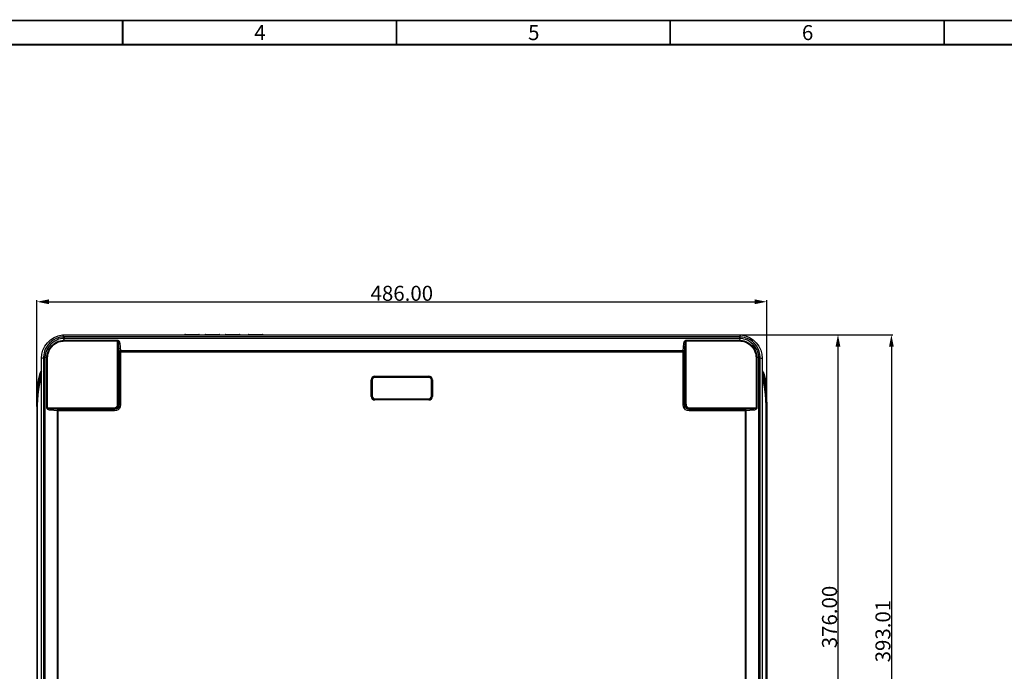
# Model space of a CAD drawing. Units: millimetres. Extents: x 19 to 2228, y 10 to 1599.
# Drawn here: x 508 to 1163, y 1165 to 1599 of the extents above; entities that cross this region are included whole.
import ezdxf

# ---------------------------------------------------------------- set-up
doc = ezdxf.new("R2010")
doc.units = ezdxf.units.MM
doc.header["$LTSCALE"] = 32.67
doc.header["$PDMODE"] = 3
doc.header["$PDSIZE"] = 1
doc.layers.get('0').update_dxf_attribs({"linetype": 'CONTINUOUS'})
doc.layers.get('Defpoints').update_dxf_attribs({"linetype": 'CONTINUOUS'})
for name, color, linetype in [('ID-DRAWING-OPTOMA-DXF_DIMENSION', 7, 'CONTINUOUS'), ('ID-DRAWING-OPTOMA-ZU7DXF_FORMAT', 7, 'CONTINUOUS'), ('R70-SYSTEM-TDXF_CONTINUOUS_LINE', 7, 'CONTINUOUS'), ('R70_IR_LENS_DXF_CONTINUOUS_LINE', 7, 'CONTINUOUS'), ('R70_SYSTEM_LDXF_CONTINUOUS_LINE', 7, 'CONTINUOUS'), ('R70_SYSTEM_RDXF_CONTINUOUS_LINE', 7, 'CONTINUOUS'), ('Z30U-KEYPAD-DXF_CONTINUOUS_LINE', 7, 'CONTINUOUS')]:
    doc.layers.add(name, color=color, linetype=linetype)
doc.styles.get("Standard").update_dxf_attribs({"font": 'txt', "width": 0.7})
doc.dimstyles.new('DIMSTYLE_1', dxfattribs={"dimtxt": 2.5, "dimasz": 2, "dimexe": 1, "dimexo": 0.2, "dimtad": 1, "dimlfac": 4, "dimzin": 0, "dimdsep": 46, "dimtxsty": 'Standard', "dimblk": '_FILLED', "dimblk1": '_FILLED', "dimblk2": '_FILLED', "dimcen": 0.09, "dimazin": 0, "dimtp": 0.5, "dimtm": 0.5, "dimtfac": 1, "dimtofl": 0, "dimtmove": 0, "dimatfit": 3, "dimldrblk": '_FILLED', "dimfxl": 1, "dimtolj": 1, "dimtzin": 0, "dimarcsym": 0})
doc.dimstyles.new('DIMSTYLE_2', dxfattribs={"dimtxt": 2.5, "dimasz": 2, "dimexe": 1, "dimexo": 0.2, "dimtad": 1, "dimlfac": 4, "dimzin": 0, "dimdsep": 46, "dimtxsty": 'Standard', "dimblk": '_FILLED', "dimblk1": '_FILLED', "dimblk2": '_FILLED', "dimcen": 0.09, "dimazin": 0, "dimtp": 0.8, "dimtm": 0.8, "dimtfac": 1, "dimtofl": 0, "dimtmove": 0, "dimatfit": 3, "dimldrblk": '_FILLED', "dimfxl": 1, "dimtolj": 1, "dimtzin": 0, "dimarcsym": 0})

# ---------------------------------------------------------------- blocks, each defined once
blk = doc.blocks.new('_FILLED')
at = {"color": 0, "linetype": 'ByBlock'}
blk.add_solid([(0, 0), (-1, 0.2), (-1, -0.2)], dxfattribs=at)
blk = doc.blocks.new('*D1')
at = {"layer": 'Defpoints', "color": 0, "linetype": 'Continuous', "transparency": 16777216}
for p in [(988.22, 1388.88), (825.84, 995.87), (1088.2, 995.87)]:
    blk.add_point(p, dxfattribs=at)
at = {"layer": 'ID-DRAWING-OPTOMA-DXF_DIMENSION', "color": 0, "linetype": 'Continuous', "lineweight": -2, "transparency": 16777216}
for p, q in [((988.42, 1388.88), (1089.2, 1388.88)), ((1088.2, 1380.88), (1088.2, 1003.87)), ((826.04, 995.87), (1089.2, 995.87))]:
    blk.add_line(p, q, dxfattribs=at)
at = {"layer": 'ID-DRAWING-OPTOMA-DXF_DIMENSION', "color": 0, "linetype": 'Continuous', "lineweight": -2, "transparency": 16777216, "xscale": 8, "yscale": 8, "zscale": 8}
for p, rotation in [((1088.2, 1388.88), 90), ((1088.2, 995.87), 270)]:
    blk.add_blockref('_FILLED', p, dxfattribs=dict(at, rotation=rotation))
at = {"layer": 'ID-DRAWING-OPTOMA-DXF_DIMENSION', "color": 0, "linetype": 'Continuous', "transparency": 16777216, "insert": (1077.58, 1191.5), "char_height": 10, "attachment_point": 2, "rotation": 90}
blk.add_mtext('\\A1;393.01', dxfattribs=at)
blk = doc.blocks.new('*D3')
at = {"layer": 'Defpoints', "color": 0, "linetype": 'Continuous', "transparency": 16777216}
for p in [(1005.22, 1410.88), (519.22, 1340.88), (1005.22, 1340.88)]:
    blk.add_point(p, dxfattribs=at)
at = {"layer": 'ID-DRAWING-OPTOMA-DXF_DIMENSION', "color": 0, "linetype": 'Continuous', "lineweight": -2, "transparency": 16777216}
for p, q in [((519.22, 1341.08), (519.22, 1411.88)), ((527.22, 1410.88), (997.22, 1410.88)), ((1005.22, 1341.08), (1005.22, 1411.88))]:
    blk.add_line(p, q, dxfattribs=at)
at = {"layer": 'ID-DRAWING-OPTOMA-DXF_DIMENSION', "color": 0, "linetype": 'Continuous', "lineweight": -2, "transparency": 16777216, "xscale": 8, "yscale": 8, "zscale": 8, "rotation": 180}
blk.add_blockref('_FILLED', (519.22, 1410.88), dxfattribs=at)
at = {"layer": 'ID-DRAWING-OPTOMA-DXF_DIMENSION', "color": 0, "linetype": 'Continuous', "lineweight": -2, "transparency": 16777216, "xscale": 8, "yscale": 8, "zscale": 8}
blk.add_blockref('_FILLED', (1005.22, 1410.88), dxfattribs=at)
at = {"layer": 'ID-DRAWING-OPTOMA-DXF_DIMENSION', "color": 0, "linetype": 'Continuous', "transparency": 16777216, "insert": (762.22, 1421.5), "char_height": 10, "attachment_point": 2}
blk.add_mtext('\\A1;486.00', dxfattribs=at)
blk = doc.blocks.new('*D4')
at = {"layer": 'Defpoints', "color": 0, "linetype": 'Continuous', "transparency": 16777216}
for p in [(988.22, 1388.88), (762.22, 1012.88), (1052.64, 1012.88)]:
    blk.add_point(p, dxfattribs=at)
at = {"layer": 'ID-DRAWING-OPTOMA-DXF_DIMENSION', "color": 0, "linetype": 'Continuous', "lineweight": -2, "transparency": 16777216}
for p, q in [((988.42, 1388.88), (1053.64, 1388.88)), ((1052.64, 1380.88), (1052.64, 1020.88)), ((762.42, 1012.88), (1053.64, 1012.88))]:
    blk.add_line(p, q, dxfattribs=at)
at = {"layer": 'ID-DRAWING-OPTOMA-DXF_DIMENSION', "color": 0, "linetype": 'Continuous', "lineweight": -2, "transparency": 16777216, "xscale": 8, "yscale": 8, "zscale": 8}
for p, rotation in [((1052.64, 1388.88), 90), ((1052.64, 1012.88), 270)]:
    blk.add_blockref('_FILLED', p, dxfattribs=dict(at, rotation=rotation))
at = {"layer": 'ID-DRAWING-OPTOMA-DXF_DIMENSION', "color": 0, "linetype": 'Continuous', "transparency": 16777216, "insert": (1042.01, 1200.88), "char_height": 10, "attachment_point": 2, "rotation": 90}
blk.add_mtext('\\A1;376.00', dxfattribs=at)

msp = doc.modelspace()

# ---------------------------------------------------------------- linework, layer by layer
at = {"layer": 'ID-DRAWING-OPTOMA-ZU7DXF_FORMAT', "color": 7, "linetype": 'Continuous', "const_width": 1.2}
for points in [[(2227.3, 1598.176), (19.3, 1598.176)], [(2211.3, 1582.176), (35.3, 1582.176)]]:
    msp.add_lwpolyline(points, dxfattribs=at)
at = {"layer": 'ID-DRAWING-OPTOMA-ZU7DXF_FORMAT', "color": 5, "linetype": 'Continuous', "const_width": 1.2}
for points in [[(576.3, 1582.176), (576.3, 1598.176)], [(758.633, 1582.176), (758.633, 1598.176)], [(940.967, 1582.176), (940.967, 1598.176)], [(1123.3, 1582.176), (1123.3, 1598.176)]]:
    msp.add_lwpolyline(points, dxfattribs=at)
at = {"layer": 'R70-SYSTEM-TDXF_CONTINUOUS_LINE', "color": 7, "linetype": 'Continuous'}
for p, q in [((526.207, 1383.572), (528.303, 1385.558)), ((528.303, 1385.558), (530.723, 1387.138)), ((537.403, 1387.51), (536.221, 1388.878)), ((536.221, 1388.878), (988.22, 1388.878)), ((536.993, 1386.506), (537.468, 1385.235)), ((987.037, 1387.51), (537.403, 1387.51)), ((987.027, 1386.519), (537.413, 1386.519)), ((537.468, 1385.235), (537.468, 1384.745)), ((537.468, 1385.235), (572.951, 1385.235)), ((537.468, 1384.745), (572.951, 1384.745)), ((572.951, 1342.609), (572.951, 1385.235)), ((951.49, 1342.609), (951.49, 1385.235)), ((951.49, 1385.235), (986.972, 1385.235)), ((951.49, 1384.745), (986.972, 1384.745)), ((987.447, 1386.506), (986.972, 1385.235)), ((986.972, 1385.235), (986.972, 1384.745)), ((987.037, 1387.51), (988.22, 1388.878)), ((522.479, 1375.866), (523.248, 1378.646)), ((573.443, 1382.536), (573.93, 1377.616)), ((573.443, 1342.609), (573.443, 1382.536)), ((573.93, 1377.616), (573.93, 1342.122)), ((573.93, 1377.616), (950.51, 1377.616)), ((574.428, 1383.026), (574.914, 1378.106)), ((574.914, 1378.106), (574.914, 1342.122)), ((949.526, 1378.106), (574.914, 1378.106)), ((949.526, 1378.106), (950.012, 1383.026)), ((949.526, 1342.122), (949.526, 1378.106)), ((950.51, 1377.616), (950.997, 1382.536)), ((950.51, 1342.122), (950.51, 1377.616)), ((950.997, 1382.536), (950.997, 1342.609)), ((522.22, 1373.003), (522.479, 1375.866)), ((523.587, 1373.549), (522.22, 1373.003)), ((522.22, 1040.378), (522.22, 1373.003)), ((523.587, 1373.549), (523.587, 1040.378)), ((524.578, 1373.549), (523.587, 1373.549)), ((524.578, 1373.549), (524.578, 1040.378)), ((524.593, 1374.105), (525.863, 1373.63)), ((525.863, 1340.147), (525.863, 1373.63)), ((525.863, 1373.63), (526.352, 1373.63)), ((526.352, 1340.147), (526.352, 1373.63)), ((998.577, 1373.63), (998.088, 1373.63)), ((998.088, 1373.63), (998.088, 1340.147)), ((999.847, 1374.105), (998.577, 1373.63)), ((998.577, 1373.63), (998.577, 1340.147)), ((999.862, 1373.549), (1000.853, 1373.549)), ((999.862, 1040.378), (999.862, 1373.549)), ((1000.853, 1040.378), (1000.853, 1373.549)), ((1000.853, 1373.549), (1002.22, 1373.003)), ((1001.961, 1375.865), (1002.22, 1373.003)), ((1002.22, 1373.003), (1002.22, 1040.378)), ((741.793, 1347.878), (741.793, 1358.878)), ((741.793, 1358.878), (742.137, 1358.878)), ((741.99, 1347.878), (741.99, 1358.878)), ((742.137, 1358.878), (742.137, 1347.878)), ((744.22, 1361.304), (744.22, 1360.96)), ((744.22, 1361.304), (780.22, 1361.304)), ((744.22, 1361.107), (780.22, 1361.107)), ((780.22, 1360.96), (744.22, 1360.96)), ((780.22, 1361.304), (780.22, 1360.96)), ((782.303, 1347.878), (782.303, 1358.878)), ((782.647, 1358.878), (782.303, 1358.878)), ((782.45, 1358.878), (782.45, 1347.878)), ((782.647, 1358.878), (782.647, 1347.878)), ((741.793, 1347.878), (742.137, 1347.878)), ((744.22, 1345.451), (744.22, 1345.795)), ((744.22, 1345.795), (780.22, 1345.795)), ((780.22, 1345.648), (744.22, 1345.648)), ((780.22, 1345.451), (744.22, 1345.451)), ((780.22, 1345.451), (780.22, 1345.795)), ((782.647, 1347.878), (782.303, 1347.878)), ((525.863, 1340.147), (570.488, 1340.147)), ((532.992, 1338.183), (528.072, 1338.67)), ((533.481, 1339.168), (528.561, 1339.655)), ((528.561, 1339.655), (570.488, 1339.655)), ((532.992, 1063.572), (532.992, 1338.183)), ((570.975, 1338.183), (532.992, 1338.183)), ((533.481, 1062.587), (533.481, 1339.168)), ((570.975, 1339.168), (533.481, 1339.168)), ((570.488, 1339.655), (570.488, 1340.147)), ((570.488, 1339.655), (570.975, 1339.168)), ((570.975, 1338.183), (570.975, 1339.168)), ((573.443, 1342.609), (572.951, 1342.609)), ((573.443, 1342.609), (573.93, 1342.122)), ((574.914, 1342.122), (573.93, 1342.122)), ((949.526, 1342.122), (950.51, 1342.122)), ((950.997, 1342.609), (950.51, 1342.122)), ((950.997, 1342.609), (951.49, 1342.609)), ((953.952, 1339.655), (953.465, 1339.168)), ((990.959, 1339.168), (953.465, 1339.168)), ((953.465, 1338.183), (953.465, 1339.168)), ((991.448, 1338.183), (953.465, 1338.183)), ((953.952, 1340.147), (998.577, 1340.147)), ((953.952, 1339.655), (953.952, 1340.147)), ((953.952, 1339.655), (995.879, 1339.655)), ((995.879, 1339.655), (990.959, 1339.168)), ((990.959, 1062.587), (990.959, 1339.168)), ((996.368, 1338.67), (991.448, 1338.183)), ((991.448, 1063.572), (991.448, 1338.183))]:
    msp.add_line(p, q, dxfattribs=at)
for points in [[(523.248, 1378.646), (524.505, 1381.242), (526.207, 1383.572)], [(536.901, 1387.495), (535.791, 1387.396), (534.62, 1387.194), (533.346, 1386.856), (531.984, 1386.346), (530.551, 1385.62), (529.067, 1384.627), (527.642, 1383.374), (526.443, 1381.995), (525.52, 1380.619), (524.829, 1379.286), (524.332, 1378.026), (523.986, 1376.835), (523.743, 1375.6), (523.603, 1374.197)], [(536.993, 1386.506), (535.956, 1386.393), (534.868, 1386.186), (533.689, 1385.854), (532.431, 1385.366), (531.11, 1384.683), (529.742, 1383.757), (528.426, 1382.596), (527.316, 1381.324), (526.455, 1380.054), (525.805, 1378.825), (525.332, 1377.663), (524.995, 1376.56), (524.749, 1375.413), (524.593, 1374.105)], [(525.863, 1373.63), (525.926, 1374.705), (526.103, 1375.848), (526.428, 1377.083), (526.951, 1378.424), (527.735, 1379.852), (528.79, 1381.25), (530.043, 1382.475), (531.327, 1383.415), (532.543, 1384.086), (533.693, 1384.562), (534.765, 1384.884), (535.753, 1385.087), (536.653, 1385.196), (537.468, 1385.235)], [(526.352, 1373.63), (526.401, 1374.66), (526.56, 1375.758), (526.863, 1376.947), (527.358, 1378.239), (528.106, 1379.615), (529.119, 1380.962), (530.324, 1382.14), (531.561, 1383.041), (532.733, 1383.682), (533.841, 1384.133), (534.874, 1384.436), (535.823, 1384.621), (536.687, 1384.717), (537.468, 1384.745)], [(530.723, 1387.138), (533.394, 1388.257), (536.221, 1388.878)], [(537.404, 1387.51), (537.155, 1387.505), (536.901, 1387.495)], [(536.993, 1386.506), (536.958, 1386.971), (536.927, 1387.31), (536.901, 1387.495)], [(537.413, 1386.519), (537.205, 1386.515), (536.993, 1386.506)], [(537.403, 1387.51), (537.406, 1387.324), (537.41, 1386.984), (537.413, 1386.519)], [(572.951, 1385.235), (573.083, 1385.224), (573.21, 1385.194), (573.334, 1385.146), (573.456, 1385.079), (573.575, 1384.992), (573.689, 1384.889), (573.797, 1384.769), (573.899, 1384.633), (573.995, 1384.48), (574.087, 1384.305), (574.175, 1384.107), (574.255, 1383.881), (574.327, 1383.626), (574.386, 1383.34), (574.428, 1383.026)], [(572.951, 1384.745), (572.995, 1384.735), (573.037, 1384.705), (573.078, 1384.657), (573.119, 1384.589), (573.159, 1384.503), (573.197, 1384.399), (573.233, 1384.279), (573.267, 1384.144), (573.299, 1383.99), (573.329, 1383.816), (573.359, 1383.617), (573.385, 1383.392), (573.409, 1383.136), (573.429, 1382.85), (573.443, 1382.536)], [(950.012, 1383.026), (950.049, 1383.306), (950.099, 1383.562), (950.158, 1383.793), (950.225, 1383.998), (950.295, 1384.179), (950.369, 1384.338), (950.443, 1384.477), (950.519, 1384.601), (950.6, 1384.714), (950.688, 1384.822), (950.79, 1384.926), (950.911, 1385.028), (951.058, 1385.122), (951.245, 1385.199), (951.49, 1385.235)], [(950.997, 1382.536), (951.009, 1382.817), (951.026, 1383.073), (951.046, 1383.304), (951.068, 1383.509), (951.091, 1383.69), (951.116, 1383.849), (951.141, 1383.988), (951.166, 1384.111), (951.193, 1384.225), (951.223, 1384.332), (951.256, 1384.437), (951.297, 1384.538), (951.346, 1384.633), (951.408, 1384.71), (951.49, 1384.745)], [(986.972, 1385.235), (987.941, 1385.182), (988.975, 1385.037), (990.09, 1384.772), (991.298, 1384.352), (992.593, 1383.725), (993.936, 1382.844), (995.234, 1381.699), (996.352, 1380.37), (997.185, 1379.036), (997.769, 1377.769), (998.158, 1376.593), (998.401, 1375.514), (998.531, 1374.53), (998.577, 1373.63)], [(986.972, 1384.745), (987.901, 1384.706), (988.893, 1384.576), (989.967, 1384.331), (991.129, 1383.934), (992.377, 1383.338), (993.671, 1382.495), (994.921, 1381.394), (995.995, 1380.114), (996.792, 1378.828), (997.347, 1377.607), (997.714, 1376.475), (997.938, 1375.437), (998.054, 1374.492), (998.088, 1373.63)], [(987.037, 1387.51), (987.034, 1387.324), (987.03, 1386.984), (987.027, 1386.519)], [(987.447, 1386.506), (987.239, 1386.515), (987.027, 1386.519)], [(987.539, 1387.495), (987.291, 1387.505), (987.037, 1387.51)], [(987.447, 1386.506), (987.482, 1386.971), (987.513, 1387.31), (987.539, 1387.495)], [(999.847, 1374.105), (999.643, 1375.681), (999.226, 1377.314), (998.516, 1379.074), (997.479, 1380.838), (996.23, 1382.373), (994.929, 1383.575), (993.635, 1384.497), (992.373, 1385.196), (991.169, 1385.708), (990.021, 1386.073), (988.822, 1386.338), (987.447, 1386.506)], [(1000.837, 1374.197), (1000.651, 1375.887), (1000.23, 1377.649), (999.486, 1379.556), (998.378, 1381.468), (997.032, 1383.132), (995.623, 1384.432), (994.221, 1385.422), (992.851, 1386.166), (991.545, 1386.705), (990.305, 1387.081), (989.013, 1387.344), (987.539, 1387.495)], [(988.22, 1388.878), (991.047, 1388.257), (993.72, 1387.136), (996.143, 1385.553), (998.239, 1383.565), (999.939, 1381.235), (1001.194, 1378.641), (1001.961, 1375.865)], [(573.443, 1382.536), (573.62, 1382.762), (573.974, 1382.938), (574.428, 1383.026)], [(574.914, 1378.106), (574.461, 1378.018), (574.107, 1377.842), (573.93, 1377.616)], [(949.526, 1378.106), (949.979, 1378.018), (950.333, 1377.842), (950.51, 1377.616)], [(950.012, 1383.026), (950.466, 1382.938), (950.82, 1382.762), (950.997, 1382.536)], [(523.603, 1374.197), (523.594, 1373.981), (523.589, 1373.765), (523.587, 1373.549)], [(524.593, 1374.105), (524.127, 1374.139), (523.787, 1374.171), (523.603, 1374.197)], [(524.593, 1374.105), (524.585, 1373.919), (524.58, 1373.734), (524.578, 1373.549)], [(999.847, 1374.105), (1000.313, 1374.139), (1000.653, 1374.171), (1000.837, 1374.197)], [(999.862, 1373.549), (999.86, 1373.734), (999.855, 1373.919), (999.847, 1374.105)], [(1000.853, 1373.549), (1000.851, 1373.765), (1000.846, 1373.981), (1000.837, 1374.197)], [(528.072, 1338.67), (527.791, 1338.707), (527.535, 1338.756), (527.305, 1338.816), (527.099, 1338.882), (526.918, 1338.953), (526.759, 1339.026), (526.621, 1339.101), (526.497, 1339.177), (526.384, 1339.258), (526.276, 1339.346), (526.171, 1339.448), (526.07, 1339.568), (525.976, 1339.716), (525.899, 1339.903), (525.863, 1340.147)], [(528.561, 1339.655), (528.281, 1339.667), (528.025, 1339.684), (527.794, 1339.703), (527.589, 1339.726), (527.408, 1339.749), (527.249, 1339.774), (527.11, 1339.798), (526.986, 1339.824), (526.873, 1339.851), (526.765, 1339.88), (526.661, 1339.914), (526.559, 1339.954), (526.465, 1340.003), (526.388, 1340.066), (526.352, 1340.147)], [(528.072, 1338.67), (528.16, 1339.124), (528.336, 1339.478), (528.561, 1339.655)], [(532.992, 1338.183), (533.08, 1338.636), (533.256, 1338.991), (533.481, 1339.168)], [(570.488, 1339.655), (570.848, 1339.678), (571.21, 1339.746), (571.566, 1339.86), (571.911, 1340.021), (572.238, 1340.23), (572.541, 1340.485), (572.813, 1340.787), (573.049, 1341.138), (573.245, 1341.55), (573.385, 1342.037), (573.443, 1342.609)], [(570.488, 1340.147), (570.79, 1340.165), (571.092, 1340.221), (571.39, 1340.315), (571.678, 1340.448), (571.951, 1340.622), (572.204, 1340.834), (572.43, 1341.086), (572.626, 1341.378), (572.789, 1341.723), (572.905, 1342.13), (572.951, 1342.609)], [(573.93, 1342.122), (573.797, 1341.205), (573.41, 1340.41), (572.795, 1339.765), (571.955, 1339.321), (570.975, 1339.168)], [(574.914, 1342.122), (574.727, 1340.909), (574.207, 1339.854), (573.386, 1338.995), (572.271, 1338.398), (570.975, 1338.183)], [(953.465, 1338.183), (952.251, 1338.371), (951.197, 1338.891), (950.338, 1339.711), (949.74, 1340.827), (949.526, 1342.122)], [(953.465, 1339.168), (952.547, 1339.301), (951.752, 1339.687), (951.108, 1340.302), (950.663, 1341.143), (950.51, 1342.122)], [(950.997, 1342.609), (951.02, 1342.249), (951.088, 1341.888), (951.203, 1341.532), (951.364, 1341.187), (951.572, 1340.86), (951.828, 1340.557), (952.129, 1340.285), (952.48, 1340.049), (952.892, 1339.853), (953.379, 1339.712), (953.952, 1339.655)], [(951.49, 1342.609), (951.508, 1342.308), (951.563, 1342.006), (951.657, 1341.708), (951.791, 1341.419), (951.964, 1341.146), (952.177, 1340.894), (952.428, 1340.668), (952.721, 1340.471), (953.065, 1340.309), (953.472, 1340.193), (953.952, 1340.147)], [(991.448, 1338.183), (991.36, 1338.636), (991.184, 1338.991), (990.959, 1339.168)], [(998.088, 1340.147), (998.077, 1340.103), (998.047, 1340.061), (997.999, 1340.019), (997.932, 1339.979), (997.845, 1339.939), (997.742, 1339.901), (997.622, 1339.865), (997.486, 1339.831), (997.333, 1339.799), (997.158, 1339.768), (996.96, 1339.739), (996.734, 1339.712), (996.479, 1339.688), (996.193, 1339.669), (995.879, 1339.655)], [(995.879, 1339.655), (996.104, 1339.478), (996.28, 1339.124), (996.368, 1338.67)], [(998.577, 1340.147), (998.567, 1340.014), (998.537, 1339.888), (998.488, 1339.764), (998.421, 1339.642), (998.335, 1339.523), (998.231, 1339.409), (998.111, 1339.301), (997.975, 1339.199), (997.822, 1339.102), (997.648, 1339.01), (997.449, 1338.923), (997.223, 1338.843), (996.968, 1338.771), (996.682, 1338.712), (996.368, 1338.67)]]:
    msp.add_lwpolyline(points, dxfattribs=at)
for centre, radius, start, end in [((744.22, 1358.878), 2.427, 90, 180), ((744.22, 1358.878), 2.23, 90, 180), ((744.22, 1358.878), 2.083, 90, 180), ((780.22, 1358.878), 2.427, 0, 90), ((780.22, 1358.878), 2.23, 0, 90), ((780.22, 1358.878), 2.083, 0, 90), ((744.22, 1347.878), 2.427, 180, 270), ((744.22, 1347.878), 2.23, 180, 270), ((744.22, 1347.878), 2.083, 180, 270), ((780.22, 1347.878), 2.427, 270, 0), ((780.22, 1347.878), 2.23, 270, 0), ((780.22, 1347.878), 2.083, 270, 0)]:
    msp.add_arc(centre, radius, start, end, dxfattribs=at)
at = {"layer": 'R70_IR_LENS_DXF_CONTINUOUS_LINE', "color": 7, "linetype": 'Continuous'}
for p, q in [((742.267, 1358.878), (742.267, 1347.878)), ((742.567, 1358.878), (742.267, 1358.878)), ((742.567, 1358.878), (742.567, 1347.878)), ((744.22, 1360.53), (744.22, 1360.83)), ((780.22, 1360.83), (744.22, 1360.83)), ((780.22, 1360.53), (744.22, 1360.53)), ((780.22, 1360.53), (780.22, 1360.83)), ((781.873, 1347.878), (781.873, 1358.878)), ((781.873, 1358.878), (782.173, 1358.878)), ((782.173, 1347.878), (782.173, 1358.878)), ((742.567, 1347.878), (742.267, 1347.878)), ((744.22, 1346.225), (744.22, 1345.925)), ((744.22, 1346.225), (780.22, 1346.225)), ((744.22, 1345.925), (780.22, 1345.925)), ((780.22, 1346.225), (780.22, 1345.925)), ((781.873, 1347.878), (782.173, 1347.878))]:
    msp.add_line(p, q, dxfattribs=at)
for centre, radius, start, end in [((744.22, 1358.878), 2, 90, 180), ((744.22, 1358.878), 1.953, 90, 180), ((744.22, 1358.878), 1.653, 90, 180), ((780.22, 1358.878), 2, 0, 90), ((780.22, 1358.878), 1.953, 0, 90), ((780.22, 1358.878), 1.653, 0, 90), ((744.22, 1347.878), 2, 180, 270), ((744.22, 1347.878), 1.953, 180, 270), ((744.22, 1347.878), 1.653, 180, 270), ((780.22, 1347.878), 2, 270, 0), ((780.22, 1347.878), 1.953, 270, 0), ((780.22, 1347.878), 1.653, 270, 0)]:
    msp.add_arc(centre, radius, start, end, dxfattribs=at)
at = {"layer": 'R70_SYSTEM_LDXF_CONTINUOUS_LINE', "color": 7, "linetype": 'Continuous'}
for p, q in [((1003.788, 1356.172), (1003.696, 1356.679)), ((1003.877, 1355.664), (1003.788, 1356.172)), ((1003.976, 1355.077), (1003.888, 1355.594)), ((1004.08, 1354.425), (1003.976, 1355.077)), ((1004.199, 1353.639), (1004.08, 1354.425)), ((1004.224, 1353.469), (1004.199, 1353.639)), ((1004.314, 1352.843), (1004.223, 1353.474)), ((1004.421, 1352.07), (1004.314, 1352.843)), ((1004.45, 1352.123), (1004.468, 1351.718)), ((1004.781, 1045.776), (1004.781, 1340.998)), ((1004.781, 1340.878), (1005.22, 1340.878)), ((1005.21, 1342.034), (1005.204, 1342.44)), ((1005.208, 1342.183), (1005.216, 1341.682)), ((1005.218, 1341.37), (1005.216, 1341.682)), ((1005.218, 1341.37), (1005.22, 1341.094)), ((1005.219, 1341.19), (1005.22, 1340.878)), ((1005.219, 1341.132), (1005.22, 1341.01)), ((1005.22, 1340.878), (1005.22, 1045.776))]:
    msp.add_line(p, q, dxfattribs=at)
for points in [[(1002.22, 1364.996), (1002.337, 1364.868), (1002.595, 1364.522), (1002.849, 1364.108), (1003.098, 1363.617), (1003.339, 1363.04), (1003.571, 1362.367), (1003.791, 1361.595), (1003.996, 1360.719), (1004.184, 1359.729), (1004.355, 1358.618), (1004.509, 1357.372), (1004.643, 1355.992), (1004.751, 1354.589), (1004.83, 1353.296), (1004.888, 1352.147), (1004.934, 1351.118), (1004.97, 1350.192), (1005.001, 1349.355), (1005.027, 1348.595), (1005.05, 1347.903), (1005.071, 1347.272), (1005.09, 1346.694), (1005.107, 1346.165), (1005.122, 1345.679), (1005.135, 1345.232), (1005.147, 1344.819), (1005.158, 1344.439), (1005.167, 1344.09), (1005.175, 1343.771), (1005.182, 1343.478), (1005.189, 1343.206), (1005.194, 1342.947), (1005.199, 1342.694), (1005.204, 1342.44)], [(1002.22, 1364.272), (1002.242, 1364.242), (1002.474, 1363.865), (1002.705, 1363.408), (1002.933, 1362.862), (1003.155, 1362.218), (1003.368, 1361.47), (1003.568, 1360.616), (1003.753, 1359.645), (1003.921, 1358.55), (1004.073, 1357.318), (1004.206, 1355.95), (1004.313, 1354.555), (1004.392, 1353.268), (1004.45, 1352.123)], [(1004.202, 1353.622), (1004.108, 1354.244), (1004.013, 1354.847), (1003.916, 1355.434), (1003.818, 1356.004), (1003.718, 1356.557), (1003.618, 1357.094), (1003.517, 1357.613), (1003.416, 1358.114), (1003.315, 1358.597), (1003.214, 1359.061), (1003.115, 1359.505), (1003.017, 1359.929), (1002.921, 1360.333), (1002.826, 1360.718), (1002.733, 1361.084), (1002.642, 1361.428), (1002.544, 1361.747), (1002.425, 1362.037), (1002.278, 1362.294), (1002.22, 1362.368)], [(1003.696, 1356.679), (1003.613, 1357.119), (1003.534, 1357.521), (1003.461, 1357.888), (1003.391, 1358.225), (1003.326, 1358.535), (1003.264, 1358.821), (1003.206, 1359.084), (1003.152, 1359.325), (1003.102, 1359.545), (1003.056, 1359.746), (1003.011, 1359.935), (1002.968, 1360.115), (1002.925, 1360.293), (1002.882, 1360.469), (1002.84, 1360.64), (1002.798, 1360.803), (1002.759, 1360.958), (1002.721, 1361.104), (1002.685, 1361.241), (1002.649, 1361.371), (1002.613, 1361.497), (1002.574, 1361.619), (1002.531, 1361.738), (1002.485, 1361.852), (1002.434, 1361.962), (1002.376, 1362.069), (1002.309, 1362.174), (1002.234, 1362.275), (1002.22, 1362.291)], [(1004.403, 1352.205), (1004.277, 1353.074), (1004.156, 1353.846), (1004.04, 1354.538), (1003.927, 1355.161), (1003.82, 1355.725), (1003.716, 1356.238), (1003.617, 1356.704), (1003.522, 1357.13), (1003.431, 1357.52), (1003.344, 1357.877), (1003.262, 1358.205), (1003.183, 1358.507), (1003.107, 1358.784), (1003.036, 1359.04), (1002.967, 1359.276), (1002.902, 1359.495), (1002.841, 1359.696), (1002.782, 1359.882), (1002.727, 1360.054), (1002.674, 1360.212), (1002.621, 1360.358), (1002.566, 1360.493), (1002.5, 1360.623), (1002.41, 1360.753), (1002.293, 1360.881), (1002.22, 1360.945)], [(1004.781, 1340.998), (1004.78, 1341.124), (1004.779, 1341.262), (1004.778, 1341.413), (1004.776, 1341.578), (1004.773, 1341.756), (1004.769, 1341.95), (1004.765, 1342.159), (1004.759, 1342.386), (1004.752, 1342.631), (1004.744, 1342.898), (1004.734, 1343.186), (1004.722, 1343.499), (1004.707, 1343.839), (1004.69, 1344.208), (1004.67, 1344.608), (1004.647, 1345.043), (1004.619, 1345.515), (1004.586, 1346.029), (1004.546, 1346.589), (1004.5, 1347.198), (1004.445, 1347.863), (1004.379, 1348.589), (1004.3, 1349.383), (1004.206, 1350.252), (1004.093, 1351.193), (1003.969, 1352.137), (1003.844, 1353), (1003.724, 1353.766), (1003.609, 1354.453), (1003.498, 1355.071), (1003.391, 1355.63), (1003.289, 1356.138), (1003.192, 1356.6), (1003.098, 1357.022), (1003.009, 1357.408), (1002.925, 1357.762), (1002.844, 1358.086), (1002.767, 1358.385), (1002.694, 1358.659), (1002.625, 1358.912), (1002.559, 1359.145), (1002.496, 1359.361), (1002.437, 1359.56), (1002.381, 1359.744), (1002.328, 1359.913), (1002.278, 1360.069), (1002.231, 1360.208), (1002.22, 1360.238)], [(1005.219, 1341.19), (1005.215, 1341.567), (1005.2, 1342.32), (1005.177, 1343.054), (1005.15, 1343.768), (1005.117, 1344.461), (1005.081, 1345.136), (1005.041, 1345.793), (1004.998, 1346.434), (1004.951, 1347.058), (1004.902, 1347.667), (1004.85, 1348.262), (1004.796, 1348.844), (1004.739, 1349.412), (1004.679, 1349.968), (1004.618, 1350.511), (1004.554, 1351.042), (1004.489, 1351.562), (1004.421, 1352.07)], [(1005.208, 1342.218), (1005.203, 1342.537), (1005.2, 1342.661)], [(1005.212, 1341.93), (1005.215, 1341.694), (1005.217, 1341.483), (1005.219, 1341.291)]]:
    msp.add_lwpolyline(points, dxfattribs=at)
at = {"layer": 'R70_SYSTEM_RDXF_CONTINUOUS_LINE', "color": 7, "linetype": 'Continuous'}
for p, q in [((522.22, 1364.996), (522.103, 1364.868)), ((522.22, 1362.246), (522.007, 1362.021)), ((519.552, 1352.147), (519.506, 1351.118)), ((519.61, 1353.296), (519.552, 1352.147)), ((519.689, 1354.589), (519.61, 1353.296)), ((519.99, 1352.123), (519.967, 1351.615)), ((520.048, 1353.268), (519.99, 1352.123)), ((520.216, 1353.471), (520.019, 1352.07)), ((520.127, 1354.555), (520.048, 1353.268)), ((520.133, 1352.882), (520.216, 1353.469)), ((520.284, 1353.846), (520.4, 1354.538)), ((520.347, 1351.193), (520.471, 1352.137)), ((520.471, 1352.137), (520.596, 1353)), ((520.596, 1353), (520.716, 1353.766)), ((520.716, 1353.766), (520.831, 1354.453)), ((519.221, 1341.291), (519.22, 1341.094)), ((519.221, 1341.231), (519.22, 1045.776)), ((519.659, 1340.878), (519.22, 1340.878)), ((519.675, 1342.159), (519.681, 1342.386))]:
    msp.add_line(p, q, dxfattribs=at)
for points in [[(522.103, 1364.868), (521.845, 1364.522), (521.591, 1364.108), (521.342, 1363.617), (521.101, 1363.04), (520.869, 1362.367), (520.649, 1361.595), (520.444, 1360.719), (520.256, 1359.729), (520.085, 1358.618), (519.931, 1357.372), (519.797, 1355.992), (519.689, 1354.589)], [(521.966, 1363.865), (521.735, 1363.408), (521.507, 1362.862), (521.285, 1362.218), (521.072, 1361.47), (520.872, 1360.616), (520.687, 1359.645), (520.519, 1358.55), (520.367, 1357.318), (520.234, 1355.95), (520.127, 1354.555)], [(522.22, 1364.272), (522.198, 1364.242), (521.966, 1363.865)], [(522.007, 1362.021), (521.601, 1360.664), (521.241, 1359.131), (520.895, 1357.473), (520.566, 1355.684), (520.254, 1353.725), (520.216, 1353.469)], [(520.25, 1353.704), (520.36, 1354.425), (520.465, 1355.077), (520.563, 1355.664), (520.656, 1356.196), (520.744, 1356.679), (520.827, 1357.119), (520.906, 1357.521), (520.979, 1357.888), (521.049, 1358.225), (521.114, 1358.535), (521.176, 1358.821), (521.234, 1359.084), (521.288, 1359.325), (521.338, 1359.545), (521.384, 1359.746), (521.429, 1359.935), (521.472, 1360.115), (521.515, 1360.293), (521.558, 1360.469), (521.6, 1360.64), (521.642, 1360.803), (521.681, 1360.958), (521.719, 1361.104), (521.755, 1361.241), (521.791, 1361.371), (521.827, 1361.497), (521.866, 1361.619), (521.909, 1361.738)], [(520.4, 1354.538), (520.513, 1355.161), (520.62, 1355.725), (520.724, 1356.238), (520.823, 1356.704), (520.918, 1357.13), (521.009, 1357.52), (521.096, 1357.877), (521.178, 1358.205), (521.257, 1358.507), (521.333, 1358.784), (521.404, 1359.04), (521.473, 1359.276), (521.538, 1359.495), (521.599, 1359.696), (521.658, 1359.882), (521.713, 1360.054), (521.766, 1360.212), (521.819, 1360.358), (521.874, 1360.493), (521.94, 1360.623), (522.03, 1360.753), (522.147, 1360.881), (522.22, 1360.945)], [(520.831, 1354.453), (520.942, 1355.071), (521.049, 1355.63), (521.151, 1356.138), (521.248, 1356.6), (521.342, 1357.022), (521.431, 1357.408), (521.515, 1357.762), (521.596, 1358.086), (521.673, 1358.385), (521.746, 1358.659), (521.815, 1358.912), (521.881, 1359.145), (521.944, 1359.361), (522.003, 1359.56), (522.059, 1359.744), (522.112, 1359.913), (522.162, 1360.069), (522.209, 1360.208), (522.22, 1360.238)], [(521.909, 1361.738), (521.955, 1361.852), (522.006, 1361.962), (522.065, 1362.069), (522.131, 1362.174), (522.206, 1362.275), (522.22, 1362.291)], [(519.506, 1351.118), (519.47, 1350.192), (519.439, 1349.355), (519.413, 1348.595), (519.39, 1347.903), (519.369, 1347.272), (519.35, 1346.694), (519.333, 1346.165), (519.318, 1345.679), (519.305, 1345.232), (519.293, 1344.819), (519.282, 1344.439), (519.273, 1344.09), (519.265, 1343.771), (519.258, 1343.478), (519.251, 1343.206), (519.246, 1342.947), (519.241, 1342.694), (519.236, 1342.44), (519.232, 1342.183)], [(519.237, 1342.171), (519.243, 1342.399), (519.25, 1342.646), (519.258, 1342.914), (519.268, 1343.205), (519.28, 1343.52), (519.294, 1343.861), (519.311, 1344.232), (519.332, 1344.634), (519.355, 1345.071), (519.384, 1345.546), (519.417, 1346.063), (519.456, 1346.625), (519.503, 1347.238), (519.559, 1347.906), (519.625, 1348.636), (519.704, 1349.434), (519.799, 1350.309), (519.912, 1351.255), (520.019, 1352.07)], [(519.681, 1342.386), (519.688, 1342.631), (519.696, 1342.898), (519.706, 1343.186), (519.718, 1343.499), (519.733, 1343.839), (519.75, 1344.208), (519.77, 1344.608), (519.793, 1345.043), (519.821, 1345.515), (519.854, 1346.029), (519.894, 1346.589), (519.94, 1347.198), (519.995, 1347.863), (520.061, 1348.589), (520.14, 1349.383), (520.234, 1350.252), (520.347, 1351.193)], [(520.025, 1352.114), (520.163, 1353.074), (520.284, 1353.846)], [(519.233, 1342.309), (519.227, 1341.948), (519.223, 1341.588), (519.221, 1341.231)], [(519.221, 1341.127), (519.222, 1341.267), (519.223, 1341.419)], [(519.232, 1342.183), (519.228, 1341.93), (519.225, 1341.694), (519.223, 1341.483)], [(519.223, 1341.419), (519.226, 1341.585), (519.228, 1341.765), (519.232, 1341.96), (519.237, 1342.171)], [(519.243, 1342.793), (519.24, 1342.667), (519.233, 1342.309)], [(519.659, 1045.776), (519.659, 1340.998), (519.66, 1341.124), (519.661, 1341.262), (519.662, 1341.413)], [(519.662, 1341.413), (519.664, 1341.578), (519.667, 1341.756), (519.671, 1341.95), (519.675, 1342.159)]]:
    msp.add_lwpolyline(points, dxfattribs=at)
at = {"layer": 'Z30U-KEYPAD-DXF_CONTINUOUS_LINE', "color": 7, "linetype": 'Continuous'}
for p, q in [((618.08, 1389.178), (627.08, 1389.178)), ((620.08, 1389.178), (620.08, 1388.878)), ((625.08, 1389.178), (625.08, 1388.878)), ((631.58, 1389.178), (640.58, 1389.178)), ((633.58, 1389.178), (633.58, 1388.878)), ((638.58, 1389.178), (638.58, 1388.878)), ((645.08, 1389.178), (654.08, 1389.178)), ((647.08, 1389.178), (647.08, 1388.878)), ((652.08, 1389.178), (652.08, 1388.878)), ((660.43, 1389.178), (669.43, 1389.178)), ((662.43, 1389.178), (662.43, 1388.878)), ((667.43, 1389.178), (667.43, 1388.878))]:
    msp.add_line(p, q, dxfattribs=at)
for centre, start, end in [((618.08, 1388.678), 90, 156.29903), ((627.08, 1388.678), 23.70097, 90), ((631.58, 1388.678), 90, 156.29903), ((640.58, 1388.678), 23.70097, 90), ((645.08, 1388.678), 90, 156.29903), ((654.08, 1388.678), 23.70097, 90), ((660.43, 1388.678), 90, 156.29903), ((669.43, 1388.678), 23.70097, 90)]:
    msp.add_arc(centre, 0.5, start, end, dxfattribs=at)

# ---------------------------------------------------------------- texts
at = {"layer": 'ID-DRAWING-OPTOMA-ZU7DXF_FORMAT', "color": 2, "linetype": 'Continuous', "char_height": 10, "width": 7, "attachment_point": 1, "line_spacing_factor": 0.9}
for s, insert in [('4', (663.967, 1595.176)), ('5', (846.3, 1595.176)), ('6', (1028.633, 1595.176))]:
    msp.add_mtext(s, dxfattribs=dict(at, insert=insert))

# ---------------------------------------------------------------- dimensions: what is measured, and where the dimension line sits
at = {"layer": 'ID-DRAWING-OPTOMA-DXF_DIMENSION', "color": 2, "linetype": 'Continuous'}
dim = msp.add_linear_dim(base=(1005.22, 1410.876), p1=(519.22, 1340.878), p2=(1005.22, 1340.878), dimstyle='DIMSTYLE_2', override={"dimtxt": 10, "dimasz": 8, "dimlfac": 1}, dxfattribs=at)
dim.commit()
dim.dimension.update_dxf_attribs({"geometry": '*D3', "text_midpoint": (762.22, 1410.876), "dimtype": 160})
for base, p2, picture, middle in [((1052.636, 1012.878), (762.22, 1012.878), '*D4', (1052.636, 1200.878)), ((1088.203, 995.865), (825.835, 995.865), '*D1', (1088.203, 1191.496))]:
    dim = msp.add_linear_dim(base=base, p1=(988.22, 1388.878), p2=p2, angle=270, dimstyle='DIMSTYLE_1', override={"dimtxt": 10, "dimasz": 8, "dimlfac": 1}, dxfattribs=at)
    dim.commit()
    dim.dimension.update_dxf_attribs({"geometry": picture, "text_midpoint": middle, "dimtype": 160})

doc.saveas('drawing.dxf')
